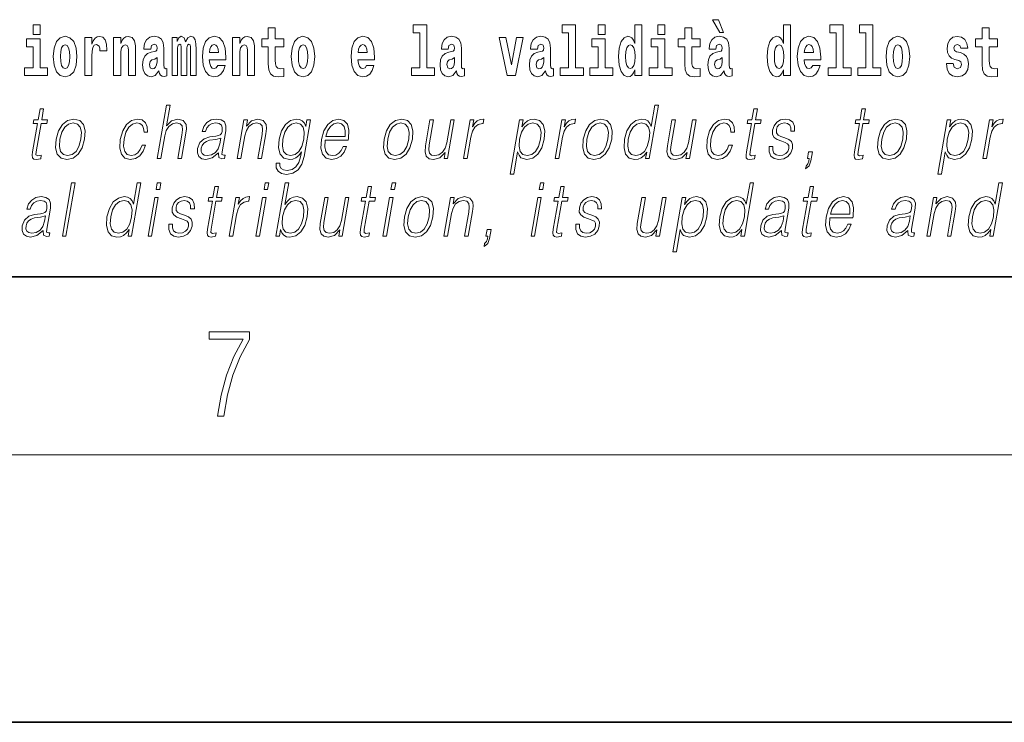
# Model space of a CAD drawing. Extents: x 0 to 420, y 0 to 297.
# Drawn here: x 332 to 354, y 0 to 16 of the extents above; entities that cross this region are included whole.
import ezdxf

# ---------------------------------------------------------------- set-up
doc = ezdxf.new("R2010")
doc.units = 0

msp = doc.modelspace()

# ---------------------------------------------------------------- linework, layer by layer
at = {"color": 7, "lineweight": 35}
for p, q in [((20, 10), (410, 10)), ((230, 10), (410, 10)), ((0, 0), (420, 0))]:
    msp.add_line(p, q, dxfattribs=at)
at = {"color": 7, "lineweight": 13}
msp.add_line((414, 6), (16, 6), dxfattribs=at)
for points in [[(347.919128, 15.770594), (347.779327, 15.770594), (347.949066, 15.483706), (348.025635, 15.483706)], [(332.524658, 15.654885), (332.524658, 15.439323), (332.681091, 15.439323), (332.681091, 15.654886)], [(338.153198, 15.339468), (337.96347, 15.339468), (337.96347, 15.588316), (337.807037, 15.588316), (337.807037, 15.339468), (337.658356, 15.339468), (337.658356, 15.161946), (337.807037, 15.161946), (337.807037, 14.783129), (337.817017, 14.646817), (337.852539, 14.554886), (337.920197, 14.504166), (338.026733, 14.486731), (338.153198, 14.494656), (338.153198, 14.675347), (338.079987, 14.669007), (338.02005, 14.681687), (337.984558, 14.719728), (337.967926, 14.781544), (337.96347, 14.863964), (337.96347, 15.161946), (338.153198, 15.161946)], [(341.063446, 15.477365), (341.207703, 15.477365), (341.207703, 14.692782), (341.024628, 14.692782), (341.024628, 14.516846), (341.541656, 14.516847), (341.541656, 14.692782), (341.364136, 14.692782), (341.364136, 15.654886), (341.063446, 15.654886)], [(344.403076, 15.477365), (344.547333, 15.477365), (344.547333, 14.692783), (344.364258, 14.692783), (344.364258, 14.516847), (344.881287, 14.516847), (344.881287, 14.692783), (344.703766, 14.692783), (344.703766, 15.654886), (344.403076, 15.654886)], [(345.21524, 15.654887), (345.21524, 15.439325), (345.371704, 15.439325), (345.371704, 15.654887)], [(346.036285, 14.648403), (346.036285, 14.516847), (346.194946, 14.516847), (346.194946, 15.654887), (346.036285, 15.654887), (346.036285, 15.238029), (346.00412, 15.309354), (345.968597, 15.360074), (345.92865, 15.388604), (345.88208, 15.398114), (345.797729, 15.366414), (345.731171, 15.277654), (345.687897, 15.135002), (345.672363, 14.943215), (345.687897, 14.749844), (345.731171, 14.605607), (345.797729, 14.516847), (345.88208, 14.486732), (345.929779, 14.496242), (345.969727, 14.524772), (346.00412, 14.575492)], [(346.551086, 15.654887), (346.551086, 15.439325), (346.70755, 15.439325), (346.70755, 15.654887)], [(347.50415, 15.339469), (347.314453, 15.339469), (347.314453, 15.588316), (347.15799, 15.588316), (347.15799, 15.339469), (347.009338, 15.339469), (347.009338, 15.161947), (347.15799, 15.161947), (347.15799, 14.783129), (347.167969, 14.646818), (347.203491, 14.554887), (347.271179, 14.504167), (347.377686, 14.486732), (347.50415, 14.494657), (347.50415, 14.675348), (347.430939, 14.669008), (347.371033, 14.681688), (347.33551, 14.719728), (347.318878, 14.781544), (347.314453, 14.863965), (347.314453, 15.161947), (347.50415, 15.161947)], [(349.375916, 14.648403), (349.375916, 14.516847), (349.534546, 14.516847), (349.534546, 15.654887), (349.375916, 15.654887), (349.375916, 15.238029), (349.343719, 15.309354), (349.308228, 15.360075), (349.26828, 15.388605), (349.22168, 15.398115), (349.13736, 15.366415), (349.070801, 15.277654), (349.027527, 15.135002), (349.011993, 14.943215), (349.027527, 14.749844), (349.070801, 14.605608), (349.13736, 14.516847), (349.22168, 14.486732), (349.269379, 14.496242), (349.309326, 14.524772), (349.343719, 14.575493)], [(350.414398, 15.477365), (350.558655, 15.477365), (350.558655, 14.692783), (350.375549, 14.692783), (350.375549, 14.516847), (350.892609, 14.516847), (350.892609, 14.692783), (350.715088, 14.692783), (350.715088, 15.654887), (350.414398, 15.654887)], [(351.082336, 15.477365), (351.226562, 15.477365), (351.226562, 14.692783), (351.043488, 14.692783), (351.043488, 14.516847), (351.560516, 14.516847), (351.560516, 14.692783), (351.382996, 14.692783), (351.382996, 15.654887), (351.082336, 15.654887)], [(354.183411, 15.33947), (353.993652, 15.33947), (353.993652, 15.588317), (353.837219, 15.588317), (353.837219, 15.33947), (353.688538, 15.33947), (353.688538, 15.161948), (353.837219, 15.161948), (353.837219, 14.78313), (353.847229, 14.646818), (353.882721, 14.554888), (353.950409, 14.504168), (354.056915, 14.486732), (354.183411, 14.494658), (354.183411, 14.675348), (354.110168, 14.669008), (354.050262, 14.681688), (354.01474, 14.719729), (353.998108, 14.781545), (353.993652, 14.863965), (353.993652, 15.161948), (354.183411, 15.161948)], [(332.851959, 14.692782), (332.681091, 14.692782), (332.681091, 15.339468), (332.380402, 15.339468), (332.380402, 15.161946), (332.524658, 15.161946), (332.524658, 14.692782), (332.33493, 14.692782), (332.33493, 14.516846), (332.851959, 14.516846)], [(332.979553, 14.941629), (332.997284, 14.746673), (333.049438, 14.604021), (333.13266, 14.516846), (333.243591, 14.486731), (333.353455, 14.516846), (333.436646, 14.604021), (333.4888, 14.746673), (333.50766, 14.941629), (333.4888, 15.135001), (333.436646, 15.279238), (333.352356, 15.366413), (333.242493, 15.398113), (333.13266, 15.366413), (333.049438, 15.279238), (332.997284, 15.135001)], [(333.687408, 15.367998), (333.687408, 14.516846), (333.847168, 14.516846), (333.847168, 14.949554), (333.850525, 15.063676), (333.867157, 15.146096), (333.898224, 15.196816), (333.949249, 15.214252), (334.005859, 15.177796), (334.021362, 15.135001), (334.026917, 15.076356), (334.026917, 15.071601), (334.181152, 15.071601), (334.181152, 15.085866), (334.171143, 15.222177), (334.142303, 15.318863), (334.092377, 15.375923), (334.020264, 15.396528), (333.962585, 15.385433), (333.915985, 15.353733), (333.877136, 15.299843), (333.847168, 15.223762), (333.847168, 15.367998)], [(334.334259, 15.367998), (334.334259, 14.516846), (334.49292, 14.516846), (334.49292, 14.940044), (334.497345, 15.055751), (334.514008, 15.138171), (334.546173, 15.187306), (334.5961, 15.204741), (334.637146, 15.188891), (334.659363, 15.147681), (334.667114, 15.079526), (334.669342, 14.990765), (334.669342, 14.516846), (334.828003, 14.516846), (334.828003, 15.03356), (334.822449, 15.185721), (334.800262, 15.299843), (334.749207, 15.371168), (334.658234, 15.396528), (334.60498, 15.387018), (334.560608, 15.358488), (334.523987, 15.309353), (334.49292, 15.238028), (334.49292, 15.367998)], [(335.166382, 15.111226), (335.184143, 15.193646), (335.240723, 15.222178), (335.292877, 15.199986), (335.310638, 15.136586), (335.303986, 15.087451), (335.281799, 15.063676), (335.241852, 15.054166), (335.179718, 15.044656), (335.095398, 15.012955), (335.034363, 14.954309), (334.997742, 14.870304), (334.985535, 14.760938), (334.997742, 14.646817), (335.034363, 14.559641), (335.09317, 14.507336), (335.173035, 14.486731), (335.268463, 14.520016), (335.351685, 14.619871), (335.363892, 14.562811), (335.387177, 14.524771), (335.420471, 14.505751), (335.46817, 14.497826), (335.531433, 14.510506), (335.531433, 14.675347), (335.504791, 14.670592), (335.469299, 14.691197), (335.462646, 14.756183), (335.462646, 15.133416), (335.44931, 15.249123), (335.409363, 15.331543), (335.339478, 15.380678), (335.240723, 15.398113), (335.145325, 15.377508), (335.07431, 15.322033), (335.028809, 15.234858), (335.014404, 15.123906), (335.014404, 15.111226)], [(336.05954, 15.147681), (336.05954, 14.516846), (336.186035, 14.516846), (336.186035, 15.104886), (336.180481, 15.228518), (336.16272, 15.320448), (336.126129, 15.377508), (336.065094, 15.398113), (336.001862, 15.366413), (335.949707, 15.274483), (335.914215, 15.364828), (335.85318, 15.398113), (335.797699, 15.366413), (335.758881, 15.277653), (335.758881, 15.367998), (335.644592, 15.367998), (335.644592, 14.516846), (335.769958, 14.516846), (335.769958, 15.141341), (335.782166, 15.198401), (335.817688, 15.219007), (335.844299, 15.203157), (335.85318, 15.158776), (335.85318, 14.516846), (335.977448, 14.516846), (335.977448, 15.141341), (335.989655, 15.198401), (336.025146, 15.219007), (336.050659, 15.203157), (336.05954, 15.158776)], [(336.673096, 14.745088), (336.639832, 14.691197), (336.592102, 14.672177), (336.549957, 14.684857), (336.516663, 14.722898), (336.492249, 14.786298), (336.481171, 14.873474), (336.852844, 14.873474), (336.853973, 14.930534), (336.836212, 15.131831), (336.784058, 15.279238), (336.700867, 15.367998), (336.587677, 15.398114), (336.480042, 15.366413), (336.396851, 15.277653), (336.343597, 15.133416), (336.325836, 14.943214), (336.343597, 14.749843), (336.396851, 14.605606), (336.477844, 14.516846), (336.584351, 14.486731), (336.673096, 14.502581), (336.74411, 14.548546), (336.798492, 14.627797), (336.839539, 14.745088)], [(337.005981, 15.367998), (337.005981, 14.516846), (337.164612, 14.516846), (337.164612, 14.940044), (337.169067, 15.055751), (337.185699, 15.138171), (337.217896, 15.187307), (337.267822, 15.204742), (337.308868, 15.188892), (337.331055, 15.147681), (337.338806, 15.079526), (337.341034, 14.990766), (337.341034, 14.516846), (337.499695, 14.516846), (337.499695, 15.033561), (337.494141, 15.185722), (337.471954, 15.299843), (337.420929, 15.371168), (337.329956, 15.396529), (337.276672, 15.387019), (337.2323, 15.358488), (337.195679, 15.309353), (337.164612, 15.238028), (337.164612, 15.367998)], [(338.322968, 14.941629), (338.340698, 14.746673), (338.392853, 14.604022), (338.476074, 14.516846), (338.587036, 14.486731), (338.696869, 14.516846), (338.78009, 14.604022), (338.832214, 14.746673), (338.851074, 14.941629), (338.832214, 15.135001), (338.78009, 15.279238), (338.69574, 15.366414), (338.585907, 15.398114), (338.476074, 15.366414), (338.392853, 15.279238), (338.340698, 15.135001)], [(340.012756, 14.745089), (339.979462, 14.691197), (339.931763, 14.672177), (339.889587, 14.684857), (339.856293, 14.722898), (339.831909, 14.786299), (339.820801, 14.873474), (340.192474, 14.873474), (340.193604, 14.930534), (340.175842, 15.131832), (340.123688, 15.279238), (340.040497, 15.367999), (339.927307, 15.398114), (339.819702, 15.366414), (339.736481, 15.277653), (339.683228, 15.133416), (339.665466, 14.943214), (339.683228, 14.749844), (339.736481, 14.605607), (339.817474, 14.516846), (339.923981, 14.486731), (340.012756, 14.502581), (340.08374, 14.548547), (340.138123, 14.627797), (340.179169, 14.745089)], [(341.845673, 15.111227), (341.863403, 15.193647), (341.919983, 15.222178), (341.972137, 15.199987), (341.989899, 15.136587), (341.983246, 15.087451), (341.96106, 15.063676), (341.921112, 15.054166), (341.858978, 15.044656), (341.774658, 15.012956), (341.713623, 14.95431), (341.677002, 14.870304), (341.664795, 14.760939), (341.677002, 14.646817), (341.713623, 14.559642), (341.77243, 14.507336), (341.852325, 14.486731), (341.947723, 14.520017), (342.030945, 14.619872), (342.043152, 14.562812), (342.066467, 14.524772), (342.099731, 14.505751), (342.147461, 14.497826), (342.210693, 14.510507), (342.210693, 14.675347), (342.184052, 14.670592), (342.14856, 14.691197), (342.141907, 14.756184), (342.141907, 15.133417), (342.128601, 15.249123), (342.088654, 15.331544), (342.018738, 15.380679), (341.919983, 15.398114), (341.824585, 15.377509), (341.753571, 15.322034), (341.708069, 15.234858), (341.693665, 15.123907), (341.693665, 15.111227)], [(342.992889, 15.367999), (343.171539, 14.516847), (343.354614, 14.516847), (343.531006, 15.367999), (343.383453, 15.367999), (343.26474, 14.756184), (343.141571, 15.367999)], [(343.849426, 15.111227), (343.867188, 15.193647), (343.923767, 15.222178), (343.975922, 15.199987), (343.993683, 15.136587), (343.98703, 15.087452), (343.964844, 15.063677), (343.924896, 15.054167), (343.862762, 15.044656), (343.778442, 15.012956), (343.717407, 14.95431), (343.680786, 14.870304), (343.668579, 14.760939), (343.680786, 14.646817), (343.717407, 14.559642), (343.776215, 14.507337), (343.85611, 14.486732), (343.951508, 14.520017), (344.034729, 14.619872), (344.046936, 14.562812), (344.070251, 14.524772), (344.103516, 14.505752), (344.151245, 14.497827), (344.214478, 14.510507), (344.214478, 14.675348), (344.187836, 14.670593), (344.152344, 14.691198), (344.145691, 14.756184), (344.145691, 15.133417), (344.132355, 15.249123), (344.092438, 15.331544), (344.022522, 15.380679), (343.923767, 15.398114), (343.828369, 15.377509), (343.757355, 15.322034), (343.711853, 15.234858), (343.697449, 15.123907), (343.697449, 15.111227)], [(345.542542, 14.692783), (345.371704, 14.692783), (345.371704, 15.339469), (345.071014, 15.339469), (345.071014, 15.161947), (345.21524, 15.161947), (345.21524, 14.692783), (345.025513, 14.692783), (345.025513, 14.516847), (345.542542, 14.516847)], [(346.878418, 14.692783), (346.70755, 14.692783), (346.70755, 15.339469), (346.40686, 15.339469), (346.40686, 15.161947), (346.551086, 15.161947), (346.551086, 14.692783), (346.361389, 14.692783), (346.361389, 14.516847), (346.878418, 14.516847)], [(347.856995, 15.111227), (347.874756, 15.193647), (347.931335, 15.222178), (347.983459, 15.199988), (348.001221, 15.136587), (347.994568, 15.087452), (347.972382, 15.063677), (347.932434, 15.054167), (347.8703, 15.044657), (347.78598, 15.012957), (347.724945, 14.95431), (347.688354, 14.870305), (347.676147, 14.760939), (347.688354, 14.646818), (347.724945, 14.559642), (347.783752, 14.507337), (347.863647, 14.486732), (347.959045, 14.520017), (348.042267, 14.619873), (348.054474, 14.562812), (348.077789, 14.524772), (348.111084, 14.505752), (348.158783, 14.497827), (348.222015, 14.510507), (348.222015, 14.675348), (348.195374, 14.670593), (348.159882, 14.691198), (348.153229, 14.756184), (348.153229, 15.133417), (348.139923, 15.249124), (348.099976, 15.331544), (348.03006, 15.38068), (347.931335, 15.398115), (347.835907, 15.377509), (347.764893, 15.322034), (347.719421, 15.234859), (347.704987, 15.123907), (347.704987, 15.111227)], [(350.031616, 14.745089), (349.998352, 14.691198), (349.950623, 14.672178), (349.908447, 14.684858), (349.875183, 14.722898), (349.850769, 14.7863), (349.839661, 14.873475), (350.211365, 14.873475), (350.212463, 14.930535), (350.194702, 15.131832), (350.142578, 15.279239), (350.059357, 15.368), (349.946198, 15.398115), (349.838562, 15.366415), (349.755371, 15.277654), (349.702087, 15.133417), (349.684326, 14.943215), (349.702087, 14.749844), (349.755371, 14.605608), (349.836365, 14.516847), (349.942871, 14.486732), (350.031616, 14.502582), (350.102631, 14.548547), (350.156982, 14.627798), (350.198059, 14.745089)], [(351.681458, 14.941631), (351.699219, 14.746675), (351.751343, 14.604023), (351.834564, 14.516847), (351.945526, 14.486732), (352.055359, 14.516847), (352.13858, 14.604023), (352.190735, 14.746675), (352.209595, 14.941631), (352.190735, 15.135003), (352.13858, 15.279239), (352.05426, 15.366415), (351.944397, 15.398115), (351.834564, 15.366415), (351.751343, 15.279239), (351.699219, 15.135003)], [(353.314636, 14.854455), (353.35791, 14.82434), (353.373444, 14.76728), (353.34906, 14.697539), (353.278046, 14.670593), (353.210358, 14.702294), (353.183716, 14.791055), (353.032837, 14.791055), (353.04837, 14.661083), (353.096069, 14.564398), (353.172638, 14.507338), (353.276917, 14.486732), (353.384552, 14.507338), (353.463318, 14.564398), (353.512146, 14.656328), (353.528778, 14.77996), (353.516571, 14.87506), (353.483307, 14.947971), (353.426697, 15.000277), (353.346832, 15.031977), (353.260284, 15.052582), (353.219238, 15.079527), (353.203705, 15.136588), (353.222565, 15.192063), (353.274719, 15.215838), (353.335724, 15.190478), (353.360138, 15.128663), (353.512146, 15.128663), (353.512146, 15.131833), (353.495483, 15.239614), (353.448914, 15.32362), (353.374573, 15.37751), (353.276917, 15.39653), (353.179291, 15.37751), (353.108276, 15.322035), (353.063904, 15.236444), (353.049469, 15.125493), (353.060577, 15.033562), (353.093872, 14.960651), (353.147125, 14.908346), (353.220337, 14.87823)], [(333.243591, 15.209496), (333.287994, 15.192061), (333.321289, 15.141341), (333.341248, 15.057335), (333.348999, 14.943214), (333.341248, 14.827508), (333.321289, 14.743503), (333.287994, 14.692782), (333.243591, 14.676932), (333.19812, 14.692782), (333.164825, 14.745088), (333.144867, 14.830678), (333.138214, 14.949554), (333.144867, 15.060505), (333.165955, 15.141341), (333.199219, 15.192061)], [(336.690857, 15.036731), (336.484497, 15.036731), (336.493378, 15.109641), (336.516663, 15.165116), (336.548859, 15.199987), (336.587677, 15.212667), (336.628723, 15.199987), (336.660919, 15.166701), (336.680878, 15.111226)], [(338.587036, 15.209497), (338.631409, 15.192062), (338.664673, 15.141341), (338.684662, 15.057336), (338.692413, 14.943214), (338.684662, 14.827509), (338.664673, 14.743503), (338.631409, 14.692782), (338.587036, 14.676932), (338.541534, 14.692782), (338.50824, 14.745088), (338.488281, 14.830679), (338.481628, 14.949554), (338.488281, 15.060506), (338.509369, 15.141341), (338.542633, 15.192062)], [(340.030487, 15.036731), (339.824127, 15.036731), (339.833008, 15.109641), (339.856293, 15.165117), (339.888489, 15.199987), (339.927307, 15.212667), (339.968353, 15.199987), (340.000549, 15.166702), (340.020508, 15.111226)], [(345.935333, 15.207912), (345.980804, 15.190477), (346.014099, 15.141342), (346.036285, 15.057337), (346.044067, 14.943215), (346.036285, 14.827509), (346.014099, 14.743504), (345.979706, 14.692783), (345.935333, 14.676933), (345.892059, 14.692783), (345.858765, 14.743504), (345.837677, 14.827509), (345.831024, 14.943215), (345.837677, 15.057337), (345.858765, 15.139757), (345.892059, 15.190477)], [(349.274933, 15.207913), (349.320435, 15.190478), (349.353699, 15.141342), (349.375916, 15.057337), (349.383667, 14.943215), (349.375916, 14.82751), (349.353699, 14.743504), (349.319336, 14.692783), (349.274933, 14.676933), (349.231659, 14.692783), (349.198364, 14.743504), (349.177307, 14.82751), (349.170654, 14.943215), (349.177307, 15.057337), (349.198364, 15.139757), (349.231659, 15.190478)], [(350.049377, 15.036732), (349.843018, 15.036732), (349.851868, 15.109642), (349.875183, 15.165118), (349.907349, 15.199988), (349.946198, 15.212668), (349.987244, 15.199988), (350.019409, 15.166703), (350.039398, 15.111227)], [(351.945526, 15.209498), (351.989899, 15.192063), (352.023193, 15.141343), (352.043152, 15.057337), (352.050934, 14.943216), (352.043152, 14.82751), (352.023193, 14.743505), (351.989899, 14.692783), (351.945526, 14.676933), (351.900024, 14.692783), (351.86676, 14.74509), (351.846771, 14.83068), (351.840118, 14.949556), (351.846771, 15.060507), (351.867859, 15.141343), (351.901123, 15.192063)], [(335.308411, 14.821169), (335.29953, 14.756183), (335.276245, 14.707047), (335.241852, 14.675347), (335.200806, 14.665837), (335.155304, 14.692782), (335.138672, 14.762523), (335.151978, 14.830679), (335.191925, 14.867134), (335.259583, 14.886154), (335.308411, 14.919439)], [(341.987671, 14.821169), (341.97879, 14.756184), (341.955505, 14.707048), (341.921112, 14.675347), (341.880066, 14.665837), (341.834564, 14.692782), (341.817932, 14.762524), (341.831238, 14.830679), (341.871185, 14.867134), (341.938873, 14.886154), (341.987671, 14.91944)], [(343.991455, 14.821169), (343.982574, 14.756184), (343.95929, 14.707048), (343.924896, 14.675348), (343.88385, 14.665837), (343.838348, 14.692783), (343.821716, 14.762524), (343.835022, 14.830679), (343.874969, 14.867134), (343.942627, 14.886155), (343.991455, 14.91944)], [(347.999023, 14.82117), (347.990112, 14.756184), (347.966827, 14.707048), (347.932434, 14.675348), (347.891388, 14.665838), (347.845886, 14.692783), (347.829254, 14.762524), (347.84256, 14.83068), (347.882507, 14.867135), (347.950195, 14.886155), (347.999023, 14.91944)], [(332.761841, 13.768564), (332.681732, 13.768564), (332.63855, 13.519886), (332.543732, 13.519886), (332.529541, 13.438106), (332.624329, 13.438106), (332.514801, 12.807229), (332.505188, 12.728787), (332.511627, 12.673711), (332.539795, 12.643669), (332.593842, 12.631986), (332.695831, 12.650345), (332.709747, 12.730456), (332.629395, 12.713766), (332.590454, 12.735463), (332.59491, 12.807229), (332.704468, 13.438106), (332.832642, 13.438106), (332.846832, 13.519886), (332.718658, 13.519886)], [(335.312378, 12.653683), (335.392487, 12.653683), (335.481171, 13.164392), (335.516724, 13.284559), (335.576447, 13.374684), (335.653076, 13.43143), (335.744934, 13.453127), (335.828552, 13.434768), (335.871918, 13.384698), (335.882507, 13.29958), (335.868317, 13.179413), (335.777039, 12.653683), (335.857147, 12.653683), (335.94873, 13.181082), (335.968475, 13.317939), (335.962128, 13.419746), (335.894714, 13.508203), (335.776337, 13.541582), (335.635864, 13.501527), (335.51944, 13.384698), (335.600861, 13.853683), (335.520752, 13.853683)], [(346.567505, 13.853683), (346.487427, 13.853683), (346.403381, 13.369678), (346.37207, 13.443112), (346.328217, 13.498189), (346.268311, 13.5299), (346.194214, 13.541582), (346.061859, 13.509871), (345.949036, 13.421415), (345.861359, 13.277883), (345.806671, 13.08595), (345.794403, 12.892347), (345.831207, 12.750484), (345.910339, 12.660358), (346.03064, 12.630317), (346.108765, 12.642), (346.179413, 12.672042), (346.244751, 12.725449), (346.304535, 12.800553), (346.279053, 12.653683), (346.359131, 12.653683)], [(348.791107, 13.768564), (348.710999, 13.768564), (348.667786, 13.519886), (348.572998, 13.519886), (348.558807, 13.438106), (348.653595, 13.438106), (348.544067, 12.807229), (348.534424, 12.728787), (348.540894, 12.673711), (348.569061, 12.643669), (348.623108, 12.631986), (348.725098, 12.650345), (348.739014, 12.730456), (348.658691, 12.713766), (348.61972, 12.735463), (348.624176, 12.807229), (348.733704, 13.438106), (348.861877, 13.438106), (348.876099, 13.519886), (348.747925, 13.519886)], [(351.217468, 13.768564), (351.13736, 13.768564), (351.094177, 13.519886), (350.99939, 13.519886), (350.985168, 13.438106), (351.079956, 13.438106), (350.970428, 12.807229), (350.960815, 12.728787), (350.967285, 12.673711), (350.995422, 12.643669), (351.049469, 12.631986), (351.151459, 12.650345), (351.165375, 12.730456), (351.085052, 12.713766), (351.046082, 12.735463), (351.050537, 12.807229), (351.160095, 13.438106), (351.288269, 13.438106), (351.30246, 13.519886), (351.174286, 13.519886)], [(333.044952, 13.08595), (333.031342, 12.892347), (333.069183, 12.748815), (333.153961, 12.660358), (333.283875, 12.631986), (333.42395, 12.662027), (333.539154, 12.748815), (333.625519, 12.892347), (333.681824, 13.08595), (333.692749, 13.279552), (333.655975, 13.421415), (333.571167, 13.509871), (333.441833, 13.541582), (333.301483, 13.509871), (333.185974, 13.421415), (333.098297, 13.277883)], [(334.971954, 12.952431), (334.930847, 12.853961), (334.874023, 12.780525), (334.806122, 12.735463), (334.730072, 12.720442), (334.640656, 12.743808), (334.582367, 12.815575), (334.555634, 12.930735), (334.567139, 13.089288), (334.609833, 13.242834), (334.676544, 13.357994), (334.759491, 13.428092), (334.855957, 13.453127), (334.925446, 13.438106), (334.978302, 13.396381), (335.008087, 13.329621), (335.016022, 13.244503), (335.093445, 13.244503), (335.088959, 13.36467), (335.049103, 13.458134), (334.974365, 13.519886), (334.871338, 13.541582), (334.73764, 13.509871), (334.624512, 13.419746), (334.537903, 13.274545), (334.48291, 13.080943), (334.471222, 12.890678), (334.506958, 12.750484), (334.587738, 12.662027), (334.708038, 12.631986), (334.823944, 12.653683), (334.923096, 12.717104), (334.999237, 12.817244), (335.052063, 12.952431)], [(336.687744, 12.778856), (336.685425, 12.765505), (336.693817, 12.67538), (336.763367, 12.645338), (336.822235, 12.653683), (336.835266, 12.728787), (336.805603, 12.727118), (336.766083, 12.745477), (336.770111, 12.807229), (336.852142, 13.279552), (336.854187, 13.391374), (336.820618, 13.474823), (336.748901, 13.523224), (336.643951, 13.541582), (336.525635, 13.521555), (336.430328, 13.464809), (336.360229, 13.376353), (336.320221, 13.261193), (336.398987, 13.261193), (336.428162, 13.344643), (336.477325, 13.404726), (336.543488, 13.439775), (336.628601, 13.453127), (336.706665, 13.441443), (336.753998, 13.406395), (336.773224, 13.34798), (336.768066, 13.264531), (336.753754, 13.212792), (336.72879, 13.18442), (336.688507, 13.16773), (336.627167, 13.152709), (336.492371, 13.137689), (336.368195, 13.099301), (336.270355, 13.012514), (336.219696, 12.882334), (336.216431, 12.778856), (336.249542, 12.700415), (336.312958, 12.650345), (336.405884, 12.631986), (336.548157, 12.667034)], [(337.110382, 12.653683), (337.190491, 12.653683), (337.279175, 13.164392), (337.314728, 13.284559), (337.373413, 13.376353), (337.450012, 13.433099), (337.540283, 13.453127), (337.622833, 13.436437), (337.667816, 13.388036), (337.679291, 13.307924), (337.667603, 13.194434), (337.5737, 12.653683), (337.653809, 12.653683), (337.749725, 13.206117), (337.766602, 13.326283), (337.758789, 13.419746), (337.691376, 13.508203), (337.571655, 13.541582), (337.431183, 13.501527), (337.314178, 13.38136), (337.338226, 13.519886), (337.260803, 13.519886)], [(338.754608, 13.519886), (338.6745, 13.519886), (338.648438, 13.369678), (338.616058, 13.444781), (338.570618, 13.498189), (338.510681, 13.5299), (338.437927, 13.541582), (338.305603, 13.509871), (338.193817, 13.419746), (338.10614, 13.276214), (338.051727, 13.08595), (338.03949, 12.892347), (338.076263, 12.750484), (338.156738, 12.660358), (338.279694, 12.630317), (338.355164, 12.642), (338.425812, 12.672042), (338.489838, 12.725449), (338.549896, 12.802222), (338.531342, 12.695407), (338.492126, 12.561889), (338.428589, 12.465088), (338.339661, 12.406673), (338.228027, 12.386645), (338.151306, 12.398328), (338.097015, 12.431707), (338.067261, 12.483446), (338.063141, 12.551874), (337.980347, 12.551874), (337.98642, 12.448398), (338.028595, 12.368286), (338.105042, 12.316547), (338.21402, 12.298189), (338.360168, 12.324893), (338.476044, 12.399997), (338.560516, 12.525171), (338.61203, 12.698746)], [(339.083069, 13.067591), (339.599792, 13.067591), (339.605591, 13.10097), (339.616669, 13.287897), (339.583313, 13.426423), (339.504639, 13.511541), (339.387024, 13.541582), (339.253326, 13.509871), (339.143158, 13.421415), (339.056549, 13.276214), (339.002899, 13.082612), (338.989594, 12.890678), (339.025024, 12.748815), (339.104492, 12.660358), (339.226105, 12.630317), (339.339355, 12.652014), (339.436005, 12.708759), (339.513367, 12.800553), (339.564941, 12.92072), (339.484833, 12.92072), (339.446014, 12.835602), (339.39093, 12.772181), (339.323883, 12.732125), (339.246796, 12.718773), (339.158447, 12.74047), (339.099548, 12.808898), (339.072723, 12.915713), (339.082184, 13.062584)], [(340.404907, 13.08595), (340.391327, 12.892347), (340.429138, 12.748815), (340.513947, 12.660358), (340.64386, 12.631986), (340.783936, 12.662027), (340.899139, 12.748815), (340.985474, 12.892347), (341.041809, 13.08595), (341.052734, 13.279552), (341.01593, 13.421415), (340.931152, 13.509871), (340.801819, 13.541582), (340.661438, 13.509871), (340.545959, 13.421415), (340.458282, 13.277883)], [(341.982117, 13.519886), (341.901978, 13.519886), (341.813019, 13.007507), (341.775848, 12.885672), (341.717468, 12.795547), (341.639221, 12.737132), (341.547913, 12.718773), (341.470123, 12.732125), (341.42453, 12.777187), (341.409546, 12.852292), (341.42038, 12.960776), (341.517456, 13.519886), (341.437347, 13.519886), (341.336212, 12.93741), (341.32608, 12.802222), (341.353607, 12.70709), (341.417206, 12.650345), (341.517883, 12.630317), (341.659393, 12.668704), (341.77832, 12.792209), (341.754242, 12.653683), (341.831696, 12.653683)], [(342.191956, 12.653683), (342.272034, 12.653683), (342.35553, 13.134351), (342.391754, 13.2662), (342.447021, 13.361332), (342.522278, 13.418077), (342.617889, 13.438106), (342.628571, 13.438106), (342.646545, 13.541582), (342.637207, 13.541582), (342.564392, 13.5299), (342.500427, 13.499858), (342.44281, 13.444781), (342.393433, 13.368009), (342.4198, 13.519886), (342.342346, 13.519886)], [(343.237732, 12.304865), (343.317841, 12.304865), (343.40451, 12.803891), (343.436584, 12.727118), (343.480408, 12.672042), (343.613373, 12.630317), (343.746765, 12.660358), (343.859589, 12.748815), (343.947266, 12.892347), (344.003571, 13.08595), (344.014221, 13.277883), (343.977722, 13.421415), (343.896942, 13.509871), (343.775604, 13.541582), (343.694794, 13.5299), (343.623871, 13.498189), (343.559265, 13.441443), (343.501892, 13.36467), (343.528839, 13.519886), (343.44873, 13.519886)], [(344.250061, 12.653683), (344.33017, 12.653683), (344.413635, 13.134351), (344.44989, 13.2662), (344.505127, 13.361332), (344.580383, 13.418077), (344.675995, 13.438106), (344.686676, 13.438106), (344.704651, 13.541582), (344.695312, 13.541582), (344.622498, 13.5299), (344.558533, 13.499858), (344.500916, 13.444781), (344.451538, 13.368009), (344.477905, 13.519886), (344.400452, 13.519886)], [(344.88031, 13.08595), (344.866699, 12.892347), (344.904541, 12.748815), (344.989319, 12.660358), (345.119232, 12.631986), (345.259308, 12.662027), (345.374512, 12.748815), (345.460876, 12.892347), (345.517181, 13.08595), (345.528107, 13.279552), (345.491333, 13.421415), (345.406525, 13.509871), (345.277191, 13.541582), (345.136841, 13.509871), (345.021332, 13.421415), (344.933655, 13.277883)], [(347.413239, 13.519886), (347.33313, 13.519886), (347.244141, 13.007507), (347.20697, 12.885672), (347.14859, 12.795547), (347.070343, 12.737132), (346.979034, 12.718773), (346.901245, 12.732125), (346.855652, 12.777187), (346.840668, 12.852292), (346.851501, 12.960776), (346.948578, 13.519886), (346.868469, 13.519886), (346.767334, 12.93741), (346.757202, 12.802222), (346.78476, 12.70709), (346.848328, 12.650345), (346.948975, 12.630317), (347.090515, 12.668704), (347.209412, 12.792209), (347.185364, 12.653683), (347.262817, 12.653683)], [(348.151611, 12.952431), (348.110474, 12.853961), (348.05365, 12.780525), (347.985748, 12.735463), (347.909698, 12.720442), (347.820312, 12.743808), (347.761993, 12.815575), (347.73526, 12.930735), (347.746765, 13.089288), (347.789459, 13.242834), (347.856201, 13.357994), (347.939117, 13.428092), (348.035614, 13.453127), (348.105103, 13.438106), (348.157928, 13.396381), (348.187744, 13.329621), (348.195648, 13.244503), (348.273071, 13.244503), (348.268585, 13.36467), (348.228729, 13.458134), (348.153992, 13.519886), (348.050964, 13.541582), (347.917267, 13.509871), (347.804169, 13.419746), (347.717529, 13.274545), (347.662537, 13.080943), (347.650879, 12.890678), (347.686615, 12.750484), (347.767395, 12.662027), (347.887665, 12.631986), (348.003601, 12.653683), (348.102722, 12.717104), (348.178864, 12.817244), (348.23172, 12.952431)], [(349.051453, 12.924058), (349.050293, 12.802222), (349.088837, 12.708759), (349.163086, 12.652014), (349.270142, 12.630317), (349.383118, 12.650345), (349.474579, 12.700415), (349.541595, 12.778856), (349.577698, 12.878996), (349.579987, 12.969121), (349.554199, 13.03588), (349.497192, 13.084281), (349.409058, 13.122667), (349.317841, 13.15104), (349.252289, 13.181082), (349.216339, 13.227814), (349.214996, 13.304586), (349.234467, 13.363001), (349.27359, 13.411402), (349.328217, 13.441443), (349.39566, 13.453127), (349.466797, 13.439775), (349.515137, 13.403057), (349.541046, 13.344643), (349.543457, 13.2662), (349.626221, 13.2662), (349.622192, 13.38136), (349.585205, 13.468147), (349.513031, 13.521555), (349.412354, 13.541582), (349.310059, 13.521555), (349.226624, 13.471485), (349.1633, 13.391374), (349.129883, 13.291235), (349.127747, 13.194434), (349.16452, 13.129343), (349.233582, 13.080943), (349.336365, 13.042556), (349.411865, 13.015852), (349.465668, 12.987479), (349.494476, 12.945755), (349.495178, 12.880665), (349.470245, 12.813906), (349.425507, 12.763836), (349.362305, 12.730456), (349.281494, 12.718773), (349.20932, 12.733794), (349.15918, 12.775518), (349.133087, 12.840609), (349.134216, 12.924058)], [(351.50058, 13.08595), (351.487, 12.892347), (351.524811, 12.748815), (351.609589, 12.660358), (351.739532, 12.631986), (351.879578, 12.662027), (351.994812, 12.748815), (352.081146, 12.892347), (352.137451, 13.08595), (352.148376, 13.279552), (352.111603, 13.421415), (352.026825, 13.509871), (351.897461, 13.541582), (351.757111, 13.509871), (351.641602, 13.421415), (351.553925, 13.277883)], [(352.841156, 12.304865), (352.921265, 12.304865), (353.007935, 12.803891), (353.039978, 12.727118), (353.083832, 12.672042), (353.216797, 12.630317), (353.350159, 12.660358), (353.463013, 12.748815), (353.55069, 12.892347), (353.606995, 13.08595), (353.617615, 13.277883), (353.581146, 13.421415), (353.500366, 13.509871), (353.379028, 13.541582), (353.298218, 13.5299), (353.227295, 13.498189), (353.162689, 13.441443), (353.105286, 13.36467), (353.132263, 13.519886), (353.052124, 13.519886)], [(353.853455, 12.653683), (353.933594, 12.653683), (354.017029, 13.134351), (354.053284, 13.2662), (354.108521, 13.361332), (354.183807, 13.418077), (354.279419, 13.438106), (354.2901, 13.438106), (354.308075, 13.541582), (354.298706, 13.541582), (354.225922, 13.5299), (354.161957, 13.499858), (354.10434, 13.444781), (354.054932, 13.368009), (354.081329, 13.519886), (354.003876, 13.519886)], [(333.127716, 13.08595), (333.17099, 13.242834), (333.236389, 13.357994), (333.323334, 13.428092), (333.426483, 13.453127), (333.520935, 13.428092), (333.583527, 13.357994), (333.608948, 13.242834), (333.59906, 13.08595), (333.554169, 12.927396), (333.489044, 12.813906), (333.4021, 12.743808), (333.299255, 12.720442), (333.204498, 12.743808), (333.141907, 12.813906), (333.114868, 12.927396)], [(338.134521, 13.08595), (338.177765, 13.242834), (338.243164, 13.357994), (338.330109, 13.428092), (338.434601, 13.453127), (338.52771, 13.428092), (338.590332, 13.357994), (338.615723, 13.242834), (338.605835, 13.08595), (338.560944, 12.927396), (338.494202, 12.812236), (338.4086, 12.742139), (338.307068, 12.718773), (338.213684, 12.742139), (338.151367, 12.813906), (338.123291, 12.929065)], [(339.09726, 13.149371), (339.139313, 13.276214), (339.201233, 13.371346), (339.279755, 13.43143), (339.3703, 13.453127), (339.450684, 13.43143), (339.507294, 13.373015), (339.533203, 13.276214), (339.531189, 13.149371)], [(340.487701, 13.08595), (340.530975, 13.242834), (340.596375, 13.357994), (340.683289, 13.428092), (340.786438, 13.453127), (340.88092, 13.428092), (340.943512, 13.357994), (340.968903, 13.242834), (340.959015, 13.08595), (340.914124, 12.927396), (340.84903, 12.813906), (340.762085, 12.743808), (340.65921, 12.720442), (340.564484, 12.743808), (340.501892, 12.813906), (340.474854, 12.927396)], [(343.450806, 13.08595), (343.492737, 13.242834), (343.558136, 13.357994), (343.643738, 13.428092), (343.74823, 13.453127), (343.842682, 13.428092), (343.905273, 13.357994), (343.930695, 13.242834), (343.920807, 13.08595), (343.875916, 12.927396), (343.810516, 12.812236), (343.723572, 12.742139), (343.620697, 12.718773), (343.52597, 12.742139), (343.464996, 12.813906), (343.438263, 12.929065)], [(344.963074, 13.08595), (345.006348, 13.242834), (345.071747, 13.357994), (345.158691, 13.428092), (345.261841, 13.453127), (345.356293, 13.428092), (345.418884, 13.357994), (345.444275, 13.242834), (345.434387, 13.08595), (345.389526, 12.927396), (345.324402, 12.813906), (345.237457, 12.743808), (345.134613, 12.720442), (345.039856, 12.743808), (344.977264, 12.813906), (344.950226, 12.927396)], [(345.889465, 13.08595), (345.931396, 13.242834), (345.998108, 13.357994), (346.085052, 13.428092), (346.189545, 13.453127), (346.283997, 13.428092), (346.345245, 13.357994), (346.372009, 13.242834), (346.360779, 13.08595), (346.31723, 12.927396), (346.251831, 12.812236), (346.164886, 12.742139), (346.062012, 12.718773), (345.965942, 12.742139), (345.904968, 12.813906), (345.878235, 12.929065)], [(351.583374, 13.08595), (351.626617, 13.242834), (351.692017, 13.357994), (351.778961, 13.428092), (351.882111, 13.453127), (351.976562, 13.428092), (352.039154, 13.357994), (352.064575, 13.242834), (352.054688, 13.08595), (352.009796, 12.927396), (351.944702, 12.813906), (351.857727, 12.743808), (351.754883, 12.720442), (351.660126, 12.743808), (351.597534, 12.813906), (351.570526, 12.927396)], [(353.05423, 13.08595), (353.096161, 13.242834), (353.16156, 13.357994), (353.247162, 13.428092), (353.351654, 13.453127), (353.446106, 13.428092), (353.508698, 13.357994), (353.534119, 13.242834), (353.524231, 13.08595), (353.47934, 12.927396), (353.41394, 12.812236), (353.326996, 12.742139), (353.224121, 12.718773), (353.129395, 12.742139), (353.06842, 12.813906), (353.041687, 12.929065)], [(336.741119, 13.109316), (336.721313, 12.987479), (336.682922, 12.873989), (336.619019, 12.79054), (336.532288, 12.737132), (336.430603, 12.720442), (336.367188, 12.732125), (336.323303, 12.763836), (336.301575, 12.815575), (336.302795, 12.884003), (336.322571, 12.944086), (336.360931, 12.995825), (336.415955, 13.03588), (336.489532, 13.067591), (336.629089, 13.079274)], [(349.87323, 12.421694), (349.953186, 12.490122), (349.992645, 12.601944), (350.027405, 12.802222), (349.939301, 12.802222), (349.913513, 12.653683), (349.954895, 12.653683), (349.944763, 12.595268), (349.924377, 12.531847), (349.884216, 12.485115)], [(333.182007, 10.912072), (333.262115, 10.912072), (333.47049, 12.112072), (333.390381, 12.112072)], [(334.945374, 12.112073), (334.865265, 12.112073), (334.781219, 11.628067), (334.749908, 11.701502), (334.706055, 11.756578), (334.646149, 11.788289), (334.572083, 11.799973), (334.439728, 11.768262), (334.326904, 11.679806), (334.239227, 11.536273), (334.184509, 11.344339), (334.172272, 11.150738), (334.209045, 11.008874), (334.288208, 10.918749), (334.408478, 10.888707), (334.486633, 10.90039), (334.557251, 10.930431), (334.62262, 10.983839), (334.682404, 11.058943), (334.656891, 10.912072), (334.737, 10.912072)], [(335.288879, 11.961864), (335.369019, 11.961864), (335.395081, 12.112073), (335.314972, 12.112073)], [(336.688293, 12.026955), (336.608185, 12.026955), (336.565002, 11.778275), (336.470184, 11.778275), (336.455994, 11.696495), (336.550781, 11.696495), (336.441254, 11.065619), (336.431641, 10.987177), (336.43808, 10.9321), (336.466248, 10.902059), (336.520294, 10.890376), (336.622284, 10.908734), (336.6362, 10.988846), (336.555847, 10.972156), (336.516907, 10.993853), (336.521362, 11.065619), (336.63092, 11.696495), (336.759094, 11.696495), (336.773285, 11.778275), (336.645111, 11.778275)], [(337.711243, 11.961864), (337.791382, 11.961864), (337.817444, 12.112073), (337.737335, 12.112073)], [(337.976013, 10.912072), (338.056091, 10.912072), (338.082184, 11.062282), (338.110535, 10.987177), (338.155731, 10.9321), (338.215637, 10.90039), (338.289703, 10.888707), (338.423096, 10.918749), (338.537567, 11.008874), (338.624939, 11.150738), (338.681274, 11.344339), (338.691895, 11.536273), (338.655396, 11.679806), (338.573303, 11.768262), (338.453308, 11.799973), (338.37384, 11.78829), (338.30127, 11.75491), (338.236969, 11.699833), (338.179871, 11.624729), (338.264496, 12.112073), (338.184387, 12.112073)], [(340.127808, 12.026955), (340.047699, 12.026955), (340.004517, 11.778275), (339.909729, 11.778275), (339.895508, 11.696495), (339.990326, 11.696495), (339.880768, 11.065619), (339.871155, 10.987177), (339.877625, 10.9321), (339.905762, 10.902059), (339.959839, 10.890376), (340.061829, 10.908734), (340.075745, 10.988846), (339.995392, 10.972157), (339.956421, 10.993853), (339.960876, 11.065619), (340.070435, 11.696495), (340.198608, 11.696495), (340.212799, 11.778275), (340.084625, 11.778275)], [(340.560883, 11.961864), (340.640991, 11.961864), (340.667084, 12.112073), (340.586975, 12.112073)], [(343.889587, 11.961864), (343.969696, 11.961864), (343.995789, 12.112073), (343.91568, 12.112073)], [(344.4534, 12.026955), (344.373291, 12.026955), (344.330109, 11.778275), (344.235321, 11.778275), (344.2211, 11.696495), (344.315918, 11.696495), (344.20636, 11.065619), (344.196747, 10.987177), (344.203186, 10.9321), (344.231354, 10.902059), (344.2854, 10.890376), (344.38739, 10.908734), (344.401306, 10.988846), (344.320984, 10.972157), (344.282013, 10.993853), (344.286469, 11.065619), (344.396027, 11.696495), (344.5242, 11.696495), (344.538391, 11.778275), (344.410217, 11.778275)], [(348.704834, 12.112073), (348.624695, 12.112073), (348.540649, 11.628067), (348.509338, 11.701503), (348.465515, 11.756579), (348.405579, 11.78829), (348.331512, 11.799973), (348.199158, 11.768262), (348.086334, 11.679806), (347.998657, 11.536273), (347.94397, 11.34434), (347.931702, 11.150738), (347.968506, 11.008874), (348.047638, 10.918749), (348.167938, 10.888707), (348.246063, 10.90039), (348.316711, 10.930431), (348.38205, 10.983839), (348.441833, 11.058944), (348.416321, 10.912073), (348.496429, 10.912073)], [(350.052765, 12.026955), (349.972656, 12.026955), (349.929443, 11.778275), (349.834656, 11.778275), (349.820465, 11.696496), (349.915253, 11.696496), (349.805725, 11.065619), (349.796082, 10.987177), (349.802551, 10.9321), (349.830719, 10.902059), (349.884766, 10.890376), (349.986755, 10.908735), (350.000671, 10.988846), (349.920349, 10.972157), (349.881378, 10.993854), (349.885834, 11.065619), (349.995361, 11.696496), (350.123535, 11.696496), (350.137756, 11.778275), (350.009583, 11.778275)], [(354.29483, 12.112073), (354.214722, 12.112073), (354.130676, 11.628067), (354.099365, 11.701503), (354.055511, 11.756579), (353.995605, 11.78829), (353.921509, 11.799973), (353.789185, 11.768262), (353.676331, 11.679806), (353.588654, 11.536273), (353.533966, 11.34434), (353.521729, 11.150738), (353.558502, 11.008874), (353.637634, 10.918749), (353.757935, 10.888707), (353.83606, 10.90039), (353.906708, 10.930431), (353.972046, 10.983839), (354.03186, 11.058944), (354.006348, 10.912073), (354.086456, 10.912073)], [(332.751373, 11.037247), (332.749054, 11.023894), (332.757446, 10.933769), (332.826965, 10.903728), (332.885834, 10.912072), (332.898895, 10.987177), (332.869232, 10.985508), (332.829681, 11.003866), (332.83374, 11.065619), (332.915741, 11.537942), (332.917816, 11.649764), (332.884247, 11.733213), (332.812531, 11.781613), (332.707581, 11.799973), (332.589264, 11.779944), (332.493958, 11.723199), (332.423859, 11.634743), (332.38382, 11.519583), (332.462585, 11.519583), (332.491791, 11.603032), (332.540924, 11.663116), (332.607117, 11.698164), (332.6922, 11.711516), (332.770294, 11.699833), (332.817596, 11.664784), (332.836853, 11.60637), (332.831696, 11.522921), (332.817383, 11.471183), (332.792419, 11.44281), (332.752136, 11.42612), (332.690765, 11.411098), (332.555969, 11.396078), (332.431824, 11.357692), (332.333984, 11.270905), (332.283325, 11.140723), (332.280029, 11.037247), (332.313141, 10.958804), (332.376556, 10.908734), (332.469513, 10.890376), (332.611786, 10.925425)], [(335.106598, 10.912072), (335.186707, 10.912072), (335.337128, 11.778275), (335.257019, 11.778275)], [(335.571228, 11.182448), (335.570068, 11.060612), (335.608582, 10.967149), (335.682861, 10.910403), (335.789917, 10.888707), (335.902863, 10.908734), (335.994354, 10.958804), (336.061371, 11.037247), (336.097473, 11.137385), (336.099762, 11.22751), (336.073975, 11.29427), (336.016937, 11.34267), (335.928802, 11.381058), (335.837616, 11.40943), (335.772064, 11.439472), (335.736115, 11.486203), (335.734741, 11.562977), (335.754242, 11.621391), (335.793365, 11.669791), (335.847992, 11.699833), (335.915436, 11.711516), (335.986542, 11.698164), (336.034912, 11.661447), (336.060822, 11.603032), (336.063232, 11.52459), (336.145996, 11.52459), (336.141968, 11.63975), (336.10498, 11.726537), (336.032806, 11.779944), (335.932129, 11.799973), (335.829834, 11.779944), (335.746368, 11.729876), (335.683075, 11.649764), (335.649658, 11.549624), (335.647522, 11.452824), (335.684296, 11.387733), (335.753326, 11.339333), (335.85614, 11.300946), (335.931641, 11.274242), (335.985443, 11.24587), (336.014252, 11.204144), (336.014954, 11.139054), (335.990021, 11.072295), (335.945282, 11.022225), (335.88208, 10.988846), (335.80127, 10.977163), (335.729095, 10.992184), (335.678925, 11.033909), (335.652863, 11.098999), (335.653992, 11.182448)], [(336.931061, 10.912072), (337.011169, 10.912072), (337.094635, 11.39274), (337.130859, 11.52459), (337.186127, 11.619722), (337.261383, 11.676468), (337.356995, 11.696495), (337.367676, 11.696495), (337.385651, 11.799973), (337.376312, 11.799973), (337.303497, 11.78829), (337.239532, 11.758247), (337.181915, 11.703172), (337.132538, 11.626398), (337.158905, 11.778275), (337.081451, 11.778275)], [(337.528961, 10.912072), (337.60907, 10.912072), (337.759491, 11.778275), (337.679382, 11.778275)], [(339.618896, 11.778275), (339.538788, 11.778275), (339.449829, 11.265898), (339.412628, 11.144061), (339.354248, 11.053936), (339.276031, 10.995522), (339.184723, 10.977163), (339.106934, 10.990515), (339.06134, 11.035578), (339.046356, 11.110682), (339.057159, 11.219166), (339.154266, 11.778275), (339.074158, 11.778275), (338.972992, 11.1958), (338.962891, 11.060613), (338.990417, 10.96548), (339.054016, 10.908734), (339.154663, 10.888707), (339.296204, 10.927094), (339.4151, 11.050598), (339.391052, 10.912072), (339.468475, 10.912072)], [(340.378601, 10.912072), (340.45871, 10.912072), (340.6091, 11.778275), (340.528992, 11.778275)], [(340.865967, 11.344339), (340.852386, 11.150738), (340.890198, 11.007205), (340.974976, 10.918749), (341.104919, 10.890376), (341.244995, 10.920418), (341.360199, 11.007205), (341.446533, 11.150738), (341.502869, 11.344339), (341.513763, 11.537942), (341.47699, 11.679806), (341.392212, 11.768262), (341.262878, 11.799973), (341.122498, 11.768262), (341.007019, 11.679806), (340.919312, 11.536273)], [(341.750671, 10.912073), (341.83075, 10.912073), (341.919434, 11.422782), (341.955017, 11.542949), (342.013672, 11.634743), (342.090271, 11.691488), (342.180542, 11.711516), (342.263092, 11.694826), (342.308105, 11.646426), (342.31958, 11.566315), (342.307861, 11.452824), (342.213959, 10.912073), (342.294067, 10.912073), (342.390015, 11.464506), (342.40686, 11.584674), (342.399048, 11.678137), (342.331635, 11.766593), (342.211914, 11.799973), (342.071472, 11.759917), (341.954468, 11.63975), (341.978516, 11.778275), (341.901062, 11.778275)], [(343.707275, 10.912073), (343.787415, 10.912073), (343.937805, 11.778275), (343.857697, 11.778275)], [(344.713745, 11.182448), (344.712616, 11.060613), (344.751129, 10.967149), (344.825378, 10.910404), (344.932434, 10.888707), (345.04541, 10.908734), (345.136871, 10.958804), (345.203918, 11.037247), (345.23999, 11.137385), (345.242279, 11.22751), (345.216492, 11.294271), (345.159485, 11.34267), (345.07135, 11.381058), (344.980133, 11.409431), (344.914581, 11.439472), (344.878632, 11.486203), (344.877289, 11.562977), (344.89679, 11.621391), (344.935883, 11.669792), (344.990509, 11.699834), (345.057953, 11.711516), (345.129089, 11.698165), (345.177429, 11.661447), (345.203339, 11.603032), (345.20575, 11.52459), (345.288544, 11.52459), (345.284485, 11.63975), (345.247498, 11.726538), (345.175323, 11.779944), (345.074646, 11.799973), (344.972382, 11.779944), (344.888916, 11.729876), (344.825592, 11.649764), (344.792175, 11.549625), (344.79007, 11.452824), (344.826813, 11.387733), (344.895874, 11.339333), (344.998688, 11.300946), (345.074158, 11.274242), (345.127991, 11.24587), (345.156769, 11.204145), (345.157501, 11.139054), (345.132538, 11.072295), (345.087799, 11.022225), (345.024597, 10.988846), (344.943787, 10.977163), (344.871643, 10.992184), (344.821472, 11.033909), (344.79538, 11.098999), (344.796509, 11.182448)], [(346.738037, 11.778275), (346.657928, 11.778275), (346.568939, 11.265898), (346.531769, 11.144062), (346.473389, 11.053936), (346.395142, 10.995522), (346.303833, 10.977163), (346.226044, 10.990515), (346.180481, 11.035578), (346.165466, 11.110682), (346.1763, 11.219166), (346.273376, 11.778275), (346.193268, 11.778275), (346.092133, 11.1958), (346.082001, 11.060613), (346.109558, 10.96548), (346.173126, 10.908735), (346.273804, 10.888707), (346.415314, 10.927094), (346.534241, 11.050598), (346.510193, 10.912073), (346.587616, 10.912073)], [(346.889954, 10.563255), (346.970093, 10.563255), (347.056732, 11.062282), (347.088806, 10.985508), (347.132629, 10.930431), (347.265594, 10.888707), (347.398987, 10.918749), (347.51181, 11.007205), (347.599487, 11.150738), (347.655823, 11.34434), (347.666443, 11.536273), (347.629944, 11.679806), (347.549164, 11.768262), (347.427856, 11.799973), (347.347046, 11.78829), (347.276093, 11.756579), (347.211517, 11.699834), (347.154114, 11.62306), (347.181061, 11.778275), (347.100952, 11.778275)], [(349.331055, 11.037247), (349.328735, 11.023895), (349.337097, 10.933769), (349.406677, 10.903728), (349.465515, 10.912073), (349.478577, 10.987177), (349.448914, 10.985508), (349.409363, 11.003867), (349.413422, 11.065619), (349.495422, 11.537942), (349.497498, 11.649764), (349.463928, 11.733213), (349.392212, 11.781614), (349.287262, 11.799973), (349.168945, 11.779945), (349.073639, 11.7232), (349.00354, 11.634743), (348.963501, 11.519584), (349.042297, 11.519584), (349.071472, 11.603032), (349.120605, 11.663116), (349.186798, 11.698165), (349.271912, 11.711516), (349.349976, 11.699834), (349.397278, 11.664785), (349.416534, 11.606371), (349.411377, 11.522922), (349.397064, 11.471183), (349.372101, 11.44281), (349.331818, 11.42612), (349.270447, 11.411099), (349.135681, 11.396078), (349.011505, 11.357692), (348.913635, 11.270905), (348.863007, 11.140724), (348.859741, 11.037247), (348.892822, 10.958804), (348.956238, 10.908735), (349.049194, 10.890376), (349.191467, 10.925425)], [(350.415466, 11.325981), (350.93219, 11.325981), (350.937988, 11.359361), (350.949066, 11.546288), (350.91571, 11.684813), (350.837036, 11.769931), (350.719421, 11.799973), (350.585724, 11.768262), (350.475586, 11.679806), (350.388916, 11.534604), (350.335297, 11.341002), (350.321991, 11.149069), (350.357422, 11.007205), (350.43689, 10.918749), (350.558502, 10.888707), (350.671753, 10.910404), (350.768402, 10.96715), (350.845764, 11.058944), (350.897339, 11.179111), (350.8172, 11.179111), (350.778412, 11.093992), (350.723328, 11.030571), (350.656281, 10.990515), (350.579193, 10.977163), (350.490845, 10.99886), (350.431946, 11.067288), (350.405121, 11.174104), (350.414612, 11.320974)], [(352.169983, 11.037247), (352.167664, 11.023895), (352.176056, 10.93377), (352.245605, 10.903728), (352.304474, 10.912073), (352.317505, 10.987177), (352.287842, 10.985508), (352.248322, 11.003867), (352.25238, 11.065619), (352.334381, 11.537942), (352.336426, 11.649764), (352.302856, 11.733213), (352.23114, 11.781614), (352.12619, 11.799973), (352.007874, 11.779945), (351.912598, 11.7232), (351.842468, 11.634744), (351.80246, 11.519584), (351.881226, 11.519584), (351.9104, 11.603033), (351.959564, 11.663116), (352.025726, 11.698165), (352.11084, 11.711516), (352.188904, 11.699834), (352.236237, 11.664785), (352.255463, 11.606371), (352.250305, 11.522922), (352.235992, 11.471183), (352.21106, 11.44281), (352.170776, 11.42612), (352.109406, 11.411099), (351.974609, 11.396078), (351.850464, 11.357692), (351.752594, 11.270905), (351.701965, 11.140724), (351.698669, 11.037247), (351.731781, 10.958804), (351.795197, 10.908735), (351.888123, 10.890376), (352.030396, 10.925425)], [(352.592621, 10.912073), (352.672729, 10.912073), (352.761414, 11.422782), (352.796967, 11.54295), (352.855652, 11.634744), (352.932251, 11.691489), (353.022522, 11.711516), (353.105072, 11.694827), (353.150085, 11.646426), (353.16153, 11.566315), (353.149841, 11.452824), (353.055939, 10.912073), (353.136047, 10.912073), (353.231995, 11.464507), (353.24884, 11.584674), (353.241028, 11.678137), (353.173615, 11.766593), (353.053894, 11.799973), (352.913422, 11.759917), (352.796417, 11.63975), (352.820496, 11.778276), (352.743042, 11.778276)], [(334.267303, 11.344339), (334.309235, 11.501225), (334.375977, 11.616385), (334.462891, 11.686481), (334.567383, 11.711516), (334.661865, 11.686481), (334.723114, 11.616385), (334.749847, 11.501225), (334.738617, 11.344339), (334.695068, 11.185786), (334.629669, 11.070626), (334.542725, 11.000528), (334.43988, 10.977163), (334.343781, 11.000528), (334.282806, 11.072295), (334.256073, 11.187455)], [(338.127167, 11.344339), (338.169098, 11.501225), (338.23584, 11.616385), (338.321442, 11.686481), (338.425903, 11.711516), (338.520386, 11.686481), (338.581635, 11.616385), (338.608368, 11.501225), (338.59848, 11.344339), (338.554932, 11.185786), (338.48819, 11.070626), (338.401245, 11.000528), (338.298401, 10.977163), (338.203644, 11.000528), (338.141357, 11.072295), (338.114624, 11.187455)], [(340.948761, 11.344339), (340.992004, 11.501225), (341.057404, 11.616385), (341.144348, 11.686481), (341.247498, 11.711516), (341.341949, 11.686481), (341.404572, 11.616385), (341.429962, 11.501225), (341.420074, 11.344339), (341.375183, 11.185786), (341.310089, 11.072295), (341.223145, 11.002198), (341.12027, 10.978832), (341.025513, 11.002198), (340.962921, 11.072295), (340.935913, 11.185786)], [(347.103058, 11.344339), (347.144958, 11.501225), (347.210358, 11.616385), (347.295959, 11.686481), (347.400452, 11.711516), (347.494934, 11.686481), (347.557495, 11.616385), (347.582916, 11.501225), (347.573029, 11.34434), (347.528137, 11.185786), (347.462738, 11.070626), (347.375793, 11.000529), (347.272949, 10.977163), (347.178192, 11.000529), (347.117218, 11.072295), (347.090485, 11.187455)], [(348.026733, 11.34434), (348.068665, 11.501225), (348.135406, 11.616385), (348.222351, 11.686481), (348.326843, 11.711516), (348.421295, 11.686481), (348.482544, 11.616385), (348.509277, 11.501225), (348.498077, 11.34434), (348.454529, 11.185786), (348.389099, 11.070626), (348.302185, 11.000529), (348.19931, 10.977163), (348.10321, 11.000529), (348.042267, 11.072295), (348.015533, 11.187455)], [(350.429657, 11.407762), (350.47171, 11.534604), (350.53363, 11.629736), (350.612152, 11.689819), (350.702728, 11.711516), (350.783081, 11.689819), (350.839661, 11.631405), (350.865601, 11.534604), (350.863586, 11.407762)], [(353.61676, 11.34434), (353.658691, 11.501225), (353.725403, 11.616385), (353.812347, 11.686481), (353.91684, 11.711516), (354.011292, 11.686481), (354.072571, 11.616385), (354.099304, 11.501225), (354.088074, 11.34434), (354.044525, 11.185786), (353.979126, 11.070626), (353.892181, 11.000529), (353.789307, 10.977163), (353.693237, 11.000529), (353.632263, 11.072295), (353.60553, 11.187455)], [(332.804749, 11.367705), (332.784912, 11.24587), (332.746521, 11.132379), (332.682617, 11.048929), (332.595917, 10.995522), (332.494202, 10.978832), (332.430817, 10.990515), (332.386932, 11.022225), (332.365204, 11.073964), (332.366394, 11.142392), (332.386169, 11.202476), (332.42453, 11.254214), (332.479553, 11.29427), (332.553162, 11.325981), (332.692719, 11.337664)], [(349.38443, 11.367705), (349.364594, 11.24587), (349.326202, 11.132379), (349.262329, 11.048929), (349.175598, 10.995522), (349.073883, 10.978832), (349.010498, 10.990515), (348.966614, 11.022225), (348.944885, 11.073964), (348.946075, 11.142393), (348.965881, 11.202477), (349.004211, 11.254214), (349.059235, 11.294271), (349.132843, 11.325981), (349.2724, 11.337664)], [(352.223358, 11.367705), (352.203552, 11.24587), (352.165161, 11.132379), (352.101257, 11.048929), (352.014526, 10.995522), (351.912842, 10.978832), (351.849426, 10.990515), (351.805542, 11.022226), (351.783813, 11.073964), (351.785034, 11.142393), (351.80481, 11.202477), (351.84317, 11.254215), (351.898193, 11.294271), (351.971802, 11.325981), (352.111328, 11.337664)], [(342.654114, 10.680084), (342.73407, 10.748512), (342.773529, 10.860334), (342.808289, 11.060613), (342.720184, 11.060613), (342.694397, 10.912073), (342.735779, 10.912073), (342.725647, 10.853659), (342.705261, 10.790236), (342.6651, 10.743505)], [(336.665649, 6.874945), (336.811707, 6.874945), (336.888885, 7.347824), (337.007812, 7.792886), (337.172607, 8.204569), (337.383331, 8.593999), (337.383331, 8.76368), (336.4758, 8.76368), (336.4758, 8.599563), (337.24353, 8.599563), (337.034912, 8.207351), (336.868011, 7.790105), (336.744934, 7.345042)]]:
    msp.add_lwpolyline(points, close=True, dxfattribs=at)

doc.saveas('drawing.dxf')
